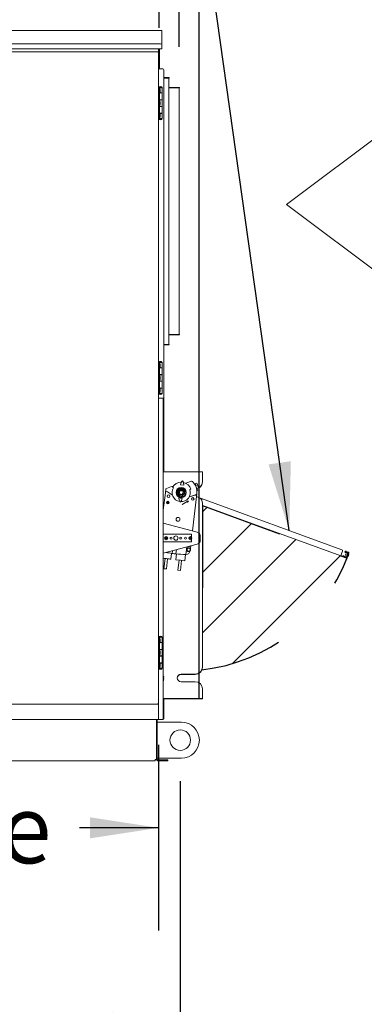
# Model space of a CAD drawing. Units: inches. Extents: x 0.3 to 10.6, y 0.4 to 8.2.
# Drawn here: x 5.9 to 6.3, y 1.7 to 2.9 of the extents above; entities that cross this region are included whole.
import ezdxf

# ---------------------------------------------------------------- set-up
doc = ezdxf.new("R2010")
doc.units = ezdxf.units.IN
doc.header["$MEASUREMENT"] = 0
doc.linetypes.add('SLD-Dashed', pattern=[0.075, 0.05, -0.025])
doc.linetypes.add('SLD-Solid', pattern=[0])
doc.layers.add('DRAWING_FORMAT_LINES', color=7, linetype='SLD-Solid', lineweight=15)
for name, color, linetype in [('FADED', 9, 'SLD-Solid'), ('SERVICE_AREA_LINE', 7, 'SLD-Dashed'), ('TEXT', 7, 'SLD-Solid')]:
    doc.layers.add(name, color=color, linetype=linetype)
doc.styles.add('SLDTEXTSTYLE0', font='GOTHIC.TTF', dxfattribs={"width": 0.913})
doc.styles.get("Standard").update_dxf_attribs({"font": 'GOTHIC.TTF'})
doc.dimstyles.new('SLDDIMSTYLE1', dxfattribs={"dimtxt": 0.083333, "dimasz": 0.083333, "dimexe": 0, "dimexo": 0.0625, "dimgap": 0.020833, "dimtad": 0, "dimdec": 6, "dimlfac": 80, "dimrnd": 1e-09, "dimzin": 12, "dimdsep": 46, "dimlunit": 5, "dimtxsty": 'SLDTEXTSTYLE0', "dimsah": 1, "dimcen": 0.09, "dimadec": 0, "dimazin": 3, "dimtfac": 1, "dimtdec": 3, "dimtofl": 0, "dimtmove": 0, "dimatfit": 3, "dimfxl": 1, "dimfrac": 2, "dimtolj": 1, "dimtzin": 12, "dimarcsym": 0})
doc.dimstyles.new('SLDDIMSTYLE2', dxfattribs={"dimtxt": 0.083333, "dimasz": 0.083333, "dimexe": 0, "dimexo": 0.0625, "dimgap": 0.020833, "dimtad": 0, "dimlfac": 80, "dimrnd": 1e-09, "dimzin": 12, "dimdsep": 46, "dimlunit": 5, "dimtxsty": 'SLDTEXTSTYLE0', "dimsah": 1, "dimcen": 0.09, "dimadec": 0, "dimazin": 3, "dimtfac": 1, "dimtdec": 3, "dimtmove": 0, "dimatfit": 0, "dimfxl": 1, "dimfrac": 2, "dimtolj": 1, "dimtzin": 12, "dimarcsym": 0})
doc.dimstyles.new('SLDDIMSTYLE4', dxfattribs={"dimtxt": 0.18, "dimasz": 0.083333, "dimexe": 0, "dimexo": 0.0625, "dimgap": 0, "dimtad": 0, "dimtih": 1, "dimtoh": 1, "dimdec": 0, "dimrnd": 1e-09, "dimzin": 0, "dimdsep": 46, "dimlunit": 5, "dimtxsty": 'Standard', "dimsah": 1, "dimcen": 0.09, "dimadec": 0, "dimazin": 0, "dimtfac": 0.083333, "dimtdec": 0, "dimtofl": 0, "dimtmove": 0, "dimatfit": 3, "dimfxl": 1, "dimfrac": 2, "dimtolj": 1, "dimtzin": 0, "dimarcsym": 0})

# ---------------------------------------------------------------- blocks, each defined once
blk = doc.blocks.new('_D_1')
at = {"layer": 'TEXT'}
for p, q in [((5.1806, 1.9845), (5.1806, 1.7585)), ((6.0446, 1.9845), (6.0446, 1.7585)), ((5.1806, 1.8835), (5.276, 1.8835)), ((6.0446, 1.8835), (5.9482, 1.8835))]:
    blk.add_line(p, q, dxfattribs=at)
for points in [[(5.1806, 1.8835), (5.2639, 1.8707), (5.2639, 1.8963)], [(6.0446, 1.8835), (5.9613, 1.8963), (5.9613, 1.8707)]]:
    blk.add_solid(points, dxfattribs=at)
at = {"layer": 'TEXT', "char_height": 0.08333, "attachment_point": 1, "style": 'SLDTEXTSTYLE0'}
for s, insert in [('69 1/8"', (5.276, 1.9237)), (' Case', (5.636, 1.9237))]:
    blk.add_mtext(s, dxfattribs=dict(at, insert=insert))
blk = doc.blocks.new('_D_2')
at = {"layer": 'TEXT'}
for p, q in [((5.1542, 1.9402), (5.1542, 1.522)), ((6.071, 1.9402), (6.071, 1.522)), ((5.1542, 1.647), (5.4053, 1.647)), ((6.071, 1.647), (5.8189, 1.647))]:
    blk.add_line(p, q, dxfattribs=at)
for points in [[(5.1542, 1.647), (5.2376, 1.6342), (5.2376, 1.6598)], [(6.071, 1.647), (5.9877, 1.6598), (5.9877, 1.6342)]]:
    blk.add_solid(points, dxfattribs=at)
at = {"layer": 'TEXT', "char_height": 0.08333, "attachment_point": 1, "rotation": 0, "style": 'SLDTEXTSTYLE0'}
for s, insert in [('73 3/8"', (5.4321, 1.7534)), ('Lift Lugs', (5.4053, 1.621))]:
    blk.add_mtext(s, dxfattribs=dict(at, insert=insert))
blk = doc.blocks.new('_D_3')
at = {"layer": 'TEXT'}
for p, q in [((6.0454, 2.8568), (6.0453, 3.0464)), ((6.0696, 2.8337), (6.0696, 3.0464)), ((6.0454, 2.9214), (5.8851, 2.9213)), ((6.0696, 2.9214), (6.2998, 2.9214))]:
    blk.add_line(p, q, dxfattribs=at)
for points in [[(6.0454, 2.9214), (5.962, 2.9342), (5.962, 2.9085)], [(6.0696, 2.9214), (6.153, 2.9086), (6.153, 2.9342)]]:
    blk.add_solid(points, dxfattribs=at)
at = {"layer": 'TEXT', "insert": (6.2998, 2.9617), "char_height": 0.08333, "attachment_point": 1, "rotation": 0.0101, "style": 'SLDTEXTSTYLE0'}
blk.add_mtext('2"', dxfattribs=at)
blk = doc.blocks.new('_D_4')
at = {"layer": 'TEXT'}
for p, q in [((5.0901, 2.5314), (5.0901, 3.4861)), ((6.0942, 2.0402), (6.0942, 3.4861)), ((5.0901, 3.3611), (5.4195, 3.3611)), ((6.0942, 3.3611), (5.8037, 3.3611))]:
    blk.add_line(p, q, dxfattribs=at)
for points in [[(5.0901, 3.3611), (5.1734, 3.3483), (5.1734, 3.3739)], [(6.0942, 3.3611), (6.0109, 3.3739), (6.0109, 3.3483)]]:
    blk.add_solid(points, dxfattribs=at)
at = {"layer": 'TEXT', "char_height": 0.08333, "attachment_point": 1, "style": 'SLDTEXTSTYLE0'}
for s, insert in [('80 3/8"', (5.4316, 3.4675)), ('Overall', (5.4195, 3.3351))]:
    blk.add_mtext(s, dxfattribs=dict(at, insert=insert))

msp = doc.modelspace()

# ---------------------------------------------------------------- hatches: boundary and pattern name
at = {"layer": 'FADED'}
h = msp.add_hatch(dxfattribs=at)
h.set_pattern_fill('LINE', color=256, scale=0.416667, angle=45, style=0)
edge = h.paths.add_edge_path(flags=0)
edge.add_arc((6.07215474, 2.29140434), 0.21719007, 276.84044032, 338.39808573)
edge.add_line((6.27409029, 2.2114446), (6.09802311, 2.27552781))
edge.add_line((6.09802311, 2.27552781), (6.09802311, 2.0757603))

# ---------------------------------------------------------------- linework, layer by layer
at = {"color": 7, "linetype": 'SLD-Solid', "lineweight": 15}
for p, q in [((6.04839743, 2.85367893), (5.1768474, 2.8536781)), ((6.04839743, 2.85367893), (6.04839743, 2.85292894)), ((6.04839801, 2.85367822), (6.04839743, 2.85367822)), ((6.04839743, 2.85292894), (6.04839743, 2.83599142)), ((6.04839801, 2.85367822), (6.04839801, 2.85292818)), ((6.04839801, 2.8369282), (6.04839801, 2.85292818)), ((5.1768474, 2.83099062), (6.04839743, 2.83099141)), ((6.04714743, 2.83724142), (5.17809746, 2.8372406)), ((5.6202372, 2.82767734), (6.04406037, 2.82767734)), ((6.04401308, 2.82717733), (6.04414878, 2.82717733)), ((6.04406037, 2.82717733), (6.04406037, 2.82767734)), ((6.04414878, 2.82717733), (6.04414878, 2.8270416)), ((6.04414878, 2.82708895), (6.04464879, 2.82708895)), ((6.04452242, 2.83099141), (6.04452242, 2.82708895)), ((6.04464879, 2.83099141), (6.04464879, 2.82708895)), ((6.04464879, 2.8309907), (6.04477246, 2.8309907)), ((6.04464879, 2.82708895), (6.04464879, 2.03451572)), ((6.04477246, 2.80805392), (6.04477246, 2.83099141)), ((6.04527247, 2.80805392), (6.04527241, 2.83099141)), ((6.04577242, 2.82902237), (6.04577242, 2.83099141)), ((6.04577242, 2.82823769), (6.04577242, 2.82902237)), ((6.04577248, 2.80805392), (6.04577242, 2.82823769)), ((6.04577394, 2.82902921), (6.04577359, 2.83099141)), ((6.04577359, 2.8309907), (6.04839801, 2.8309907)), ((6.04577787, 2.80681105), (6.04577406, 2.82824458)), ((6.04839743, 2.83688954), (6.04839801, 2.8369282)), ((6.04839743, 2.83174142), (6.04839743, 2.83599142)), ((6.04839743, 2.83174142), (6.04839743, 2.83099141)), ((6.04839801, 2.83174069), (6.04839801, 2.8369282)), ((6.04839801, 2.83174069), (6.04839801, 2.8309907)), ((6.04477246, 2.80680392), (6.04477246, 2.80805392)), ((6.04527247, 2.80680392), (6.04477246, 2.80680392)), ((6.04527247, 2.80805392), (6.04527247, 2.80680392)), ((6.04527247, 2.80680392), (6.04577248, 2.80680392)), ((6.04577248, 2.80680392), (6.04577248, 2.80805392)), ((6.04963962, 2.80681175), (6.04577248, 2.80681105)), ((6.05097627, 2.31639638), (6.05088985, 2.80556196)), ((6.0508915, 2.79615557), (6.05764149, 2.79615678)), ((6.05714159, 2.79565668), (6.05089155, 2.79565556)), ((6.05714159, 2.79565668), (6.0576416, 2.79565677)), ((6.05719879, 2.47165668), (6.05714159, 2.79565668)), ((6.05764149, 2.79615678), (6.0576416, 2.79565677)), ((6.04562376, 2.78385857), (6.04464879, 2.78385857)), ((6.04482379, 2.78398358), (6.04482379, 2.78385857)), ((6.04482379, 2.78398358), (6.04888629, 2.78398358)), ((6.04562376, 2.78385857), (6.04562376, 2.74635856)), ((6.04562376, 2.78385857), (6.04906129, 2.78385857)), ((6.04616126, 2.78307734), (6.04562376, 2.78307734)), ((6.04568313, 2.78502106), (6.04568313, 2.7849086)), ((6.04802689, 2.78502106), (6.04568313, 2.78502106)), ((6.04641358, 2.78090233), (6.04616126, 2.78307734)), ((6.04616126, 2.77682733), (6.04616126, 2.78307734)), ((6.04616126, 2.77682733), (6.04641358, 2.77900231)), ((6.04641358, 2.78090233), (6.04641358, 2.77900231)), ((6.04802689, 2.7849086), (6.04802689, 2.78502106)), ((6.04888629, 2.78385857), (6.04888629, 2.78398358)), ((6.04906129, 2.77760859), (6.04906129, 2.78385857)), ((6.07014362, 2.78415897), (6.05714359, 2.78415668)), ((6.05714371, 2.78365667), (6.06964373, 2.7836589)), ((6.07014368, 2.78365899), (6.06964373, 2.7836589)), ((6.06964373, 2.7836589), (6.0696967, 2.48365889)), ((6.07014368, 2.78365899), (6.07014362, 2.78415897)), ((6.04562376, 2.77682733), (6.04616126, 2.77682733)), ((6.04906129, 2.76913983), (6.04562376, 2.76913983)), ((6.04562376, 2.76901484), (6.04906129, 2.76901484)), ((6.04616126, 2.76823358), (6.04562376, 2.76823358)), ((6.04568313, 2.76913983), (6.04568313, 2.76901484)), ((6.04568313, 2.76913983), (6.04568313, 2.76901484)), ((6.04641358, 2.76605857), (6.04616126, 2.76823358)), ((6.04616126, 2.76198357), (6.04616126, 2.76823358)), ((6.04623741, 2.77748357), (6.04906129, 2.77748357)), ((6.04906129, 2.77760859), (6.0462519, 2.77760859)), ((6.04802689, 2.77748357), (6.04802689, 2.77760859)), ((6.04802689, 2.77748357), (6.04802689, 2.77760859)), ((6.04802689, 2.76901484), (6.04802689, 2.76913983)), ((6.04802689, 2.76901484), (6.04802689, 2.76913983)), ((6.04906129, 2.76913983), (6.04906129, 2.77748357)), ((6.04906129, 2.76120232), (6.04906129, 2.76901484)), ((6.04562376, 2.76198357), (6.04616126, 2.76198357)), ((6.04906129, 2.76120232), (6.04562376, 2.76120232)), ((6.04562376, 2.76107733), (6.04906129, 2.76107733)), ((6.04568313, 2.76120232), (6.04568313, 2.76107733)), ((6.04568313, 2.76120232), (6.04568313, 2.76107733)), ((6.04616126, 2.76198357), (6.04641358, 2.76415859)), ((6.04641358, 2.76605857), (6.04641358, 2.76415859)), ((6.04802689, 2.76107733), (6.04802689, 2.76120232)), ((6.04802689, 2.76107733), (6.04802689, 2.76120232)), ((6.04906129, 2.75273359), (6.04906129, 2.76107733)), ((6.04562376, 2.74635856), (6.04464879, 2.74635856)), ((6.04465031, 2.74635856), (6.0447027, 2.44954608)), ((6.04482379, 2.74635856), (6.04482379, 2.74623357)), ((6.04888629, 2.74623357), (6.04482379, 2.74623357)), ((6.04616126, 2.75338983), (6.04562376, 2.75338983)), ((6.04562376, 2.74713982), (6.04616126, 2.74713982)), ((6.04562376, 2.74635856), (6.04906129, 2.74635856)), ((6.04568313, 2.74530856), (6.04568313, 2.74519607)), ((6.04568313, 2.74519607), (6.04802689, 2.74519607)), ((6.04641358, 2.75121482), (6.04616126, 2.75338983)), ((6.04616126, 2.74713982), (6.04616126, 2.75338983)), ((6.04616126, 2.74713982), (6.04641358, 2.74931483)), ((6.04906129, 2.75273359), (6.04623741, 2.75273359)), ((6.0462519, 2.75260857), (6.04906129, 2.75260857)), ((6.04641358, 2.75121482), (6.04641358, 2.74931483)), ((6.04802689, 2.75260857), (6.04802689, 2.75273359)), ((6.04802689, 2.75260857), (6.04802689, 2.75273359)), ((6.04802689, 2.74519607), (6.04802689, 2.74530856)), ((6.04888629, 2.74623357), (6.04888629, 2.74635856)), ((6.04906129, 2.74635856), (6.04906129, 2.75260857)), ((6.0696967, 2.48365889), (6.05719668, 2.48365668)), ((6.0571968, 2.48315668), (6.07019677, 2.48315899)), ((6.0696967, 2.48365889), (6.07019671, 2.48365898)), ((6.07019671, 2.48365898), (6.07019677, 2.48315899)), ((6.05094881, 2.47165558), (6.05719879, 2.47165668)), ((6.05769892, 2.47115678), (6.05094893, 2.47115559)), ((6.0576988, 2.47165677), (6.05719879, 2.47165668)), ((6.05769892, 2.47115678), (6.0576988, 2.47165677)), ((6.04562376, 2.44954608), (6.04464879, 2.44954608)), ((6.04482379, 2.44967108), (6.04482379, 2.44954608)), ((6.04482379, 2.44967108), (6.04888629, 2.44967108)), ((6.04562376, 2.44954608), (6.04562376, 2.41204608)), ((6.04562376, 2.44954608), (6.04906129, 2.44954608)), ((6.04616126, 2.44876483), (6.04562376, 2.44876483)), ((6.04568313, 2.45070858), (6.04568313, 2.4505961)), ((6.04802689, 2.45070858), (6.04568313, 2.45070858)), ((6.04641358, 2.44658983), (6.04616126, 2.44876483)), ((6.04616126, 2.44251483), (6.04616126, 2.44876483)), ((6.04616126, 2.44251483), (6.04641358, 2.44468983)), ((6.04641358, 2.44658983), (6.04641358, 2.44468983)), ((6.04802689, 2.4505961), (6.04802689, 2.45070858)), ((6.04888629, 2.44954608), (6.04888629, 2.44967108)), ((6.04906129, 2.44329608), (6.04906129, 2.44954608)), ((6.04562376, 2.44251483), (6.04616126, 2.44251483)), ((6.04906129, 2.43482733), (6.04562376, 2.43482733)), ((6.04562376, 2.43470232), (6.04906129, 2.43470232)), ((6.04616126, 2.43392108), (6.04562376, 2.43392108)), ((6.04568313, 2.43482733), (6.04568313, 2.43470232)), ((6.04568313, 2.43482733), (6.04568313, 2.43470232)), ((6.04641358, 2.43174608), (6.04616126, 2.43392108)), ((6.04616126, 2.42767108), (6.04616126, 2.43392108)), ((6.04623741, 2.44317107), (6.04906129, 2.44317107)), ((6.04906129, 2.44329608), (6.0462519, 2.44329608)), ((6.04641358, 2.43174608), (6.04641358, 2.42984608)), ((6.04802689, 2.44317107), (6.04802689, 2.44329608)), ((6.04802689, 2.44317107), (6.04802689, 2.44329608)), ((6.04802689, 2.43470232), (6.04802689, 2.43482733)), ((6.04802689, 2.43470232), (6.04802689, 2.43482733)), ((6.04906129, 2.43482733), (6.04906129, 2.44317107)), ((6.04906129, 2.42688983), (6.04906129, 2.43470232)), ((6.04562376, 2.42767108), (6.04616126, 2.42767108)), ((6.04906129, 2.42688983), (6.04562376, 2.42688983)), ((6.04562376, 2.42676483), (6.04906129, 2.42676483)), ((6.04568313, 2.42688983), (6.04568313, 2.42676483)), ((6.04568313, 2.42688983), (6.04568313, 2.42676483)), ((6.04616126, 2.42767108), (6.04641358, 2.42984608)), ((6.04802689, 2.42676483), (6.04802689, 2.42688983)), ((6.04802689, 2.42676483), (6.04802689, 2.42688983)), ((6.04906129, 2.41842107), (6.04906129, 2.42676483)), ((6.04562376, 2.41204608), (6.04464879, 2.41204608)), ((6.04470933, 2.41204608), (6.04471039, 2.4060531)), ((6.04482379, 2.41204608), (6.04482379, 2.41192107)), ((6.04888629, 2.41192107), (6.04482379, 2.41192107)), ((6.04616126, 2.41907733), (6.04562376, 2.41907733)), ((6.04562376, 2.41282732), (6.04616126, 2.41282732)), ((6.04562376, 2.41204608), (6.04906129, 2.41204608)), ((6.04568313, 2.41099606), (6.04568313, 2.41088358)), ((6.04568313, 2.41088358), (6.04802689, 2.41088358)), ((6.04641358, 2.41690233), (6.04616126, 2.41907733)), ((6.04616126, 2.41282732), (6.04616126, 2.41907733)), ((6.04616126, 2.41282732), (6.04641358, 2.41500233)), ((6.04906129, 2.41842107), (6.04623741, 2.41842107)), ((6.0462519, 2.41829608), (6.04906129, 2.41829608)), ((6.04641358, 2.41690233), (6.04641358, 2.41500233)), ((6.04802689, 2.41829608), (6.04802689, 2.41842107)), ((6.04802689, 2.41829608), (6.04802689, 2.41842107)), ((6.04802689, 2.41088358), (6.04802689, 2.41099606)), ((6.04888629, 2.41192107), (6.04888629, 2.41204608)), ((6.04906129, 2.41204608), (6.04906129, 2.41829608)), ((6.05039811, 2.4060531), (6.04464879, 2.4060531)), ((6.05039811, 2.4060531), (6.05039811, 2.01542809)), ((6.05039811, 2.31639638), (6.09802311, 2.31639638)), ((6.09802311, 2.31639638), (6.09802311, 2.31564638)), ((6.09802311, 2.30484482), (6.09802311, 2.31564638)), ((6.07208183, 2.30357033), (6.07124584, 2.30095058)), ((6.07124584, 2.30095058), (6.0752512, 2.30048006)), ((6.07383189, 2.30568117), (6.07208183, 2.30357033)), ((6.0750451, 2.30322222), (6.07383189, 2.30568117)), ((6.0752512, 2.30048006), (6.0750451, 2.30322222)), ((6.08459464, 2.30511999), (6.07771804, 2.30259807)), ((6.08900767, 2.30224492), (6.08823486, 2.3019615)), ((6.09116904, 2.30270472), (6.08911526, 2.30195153)), ((6.0918684, 2.30079767), (6.08981468, 2.30004449)), ((6.09116904, 2.30270472), (6.0918684, 2.30079767)), ((6.0918684, 2.30079767), (6.09326717, 2.29698358)), ((6.05286379, 2.29111124), (6.05039811, 2.2701219)), ((6.05286379, 2.29111124), (6.05336755, 2.29539956)), ((6.06164468, 2.28801149), (6.05527895, 2.29223128)), ((6.0615328, 2.29799404), (6.06276995, 2.29722654)), ((6.06724036, 2.29459514), (6.06775374, 2.28979072)), ((6.06775374, 2.28979072), (6.07046757, 2.28579312)), ((6.06923084, 2.2900409), (6.07083406, 2.29444571)), ((6.06923084, 2.2900409), (6.06971149, 2.29026503)), ((6.07363565, 2.28843768), (6.06923084, 2.2900409)), ((6.06964801, 2.28910296), (6.06968104, 2.28987703)), ((6.07209491, 2.28899845), (6.06964801, 2.28910296)), ((6.06965869, 2.28935309), (6.07043871, 2.28906919)), ((6.07105816, 2.29396507), (6.06971149, 2.29026503)), ((6.06971149, 2.29026503), (6.07341149, 2.28891833)), ((6.06974886, 2.29146415), (6.06985334, 2.29391108)), ((6.0697532, 2.29156657), (6.06987041, 2.29179811)), ((6.06979368, 2.29251387), (6.07029533, 2.2938922)), ((6.06985334, 2.29391108), (6.07062744, 2.29387802)), ((6.07055786, 2.29368693), (6.0706028, 2.29387907)), ((6.07083406, 2.29444571), (6.07105816, 2.29396507)), ((6.07083406, 2.29444571), (6.07523888, 2.29284249)), ((6.07475823, 2.29261837), (6.07105816, 2.29396507)), ((6.07446695, 2.29609482), (6.07199224, 2.29609482)), ((6.07262859, 2.29379255), (6.07466149, 2.29370573)), ((6.07341149, 2.28891833), (6.07475823, 2.29261837)), ((6.07341149, 2.28891833), (6.07363565, 2.28843768)), ((6.07346065, 2.29349389), (6.07453336, 2.29324314)), ((6.07523888, 2.29284249), (6.07363565, 2.28843768)), ((6.0744561, 2.28889761), (6.07381306, 2.28892508)), ((6.07655575, 2.29301796), (6.07384187, 2.29701557)), ((6.07390452, 2.29373806), (6.07465122, 2.29346627)), ((6.07433701, 2.2889027), (6.07447223, 2.28927423)), ((6.07454292, 2.29093048), (6.0744561, 2.28889761)), ((6.07453336, 2.29324314), (6.07461884, 2.29347806)), ((6.07466149, 2.29370573), (6.07463403, 2.29306264)), ((6.07475823, 2.29261837), (6.07523888, 2.29284249)), ((6.07706914, 2.28821355), (6.07655575, 2.29301796)), ((6.08876274, 2.28829784), (6.08159235, 2.28566817)), ((6.08162637, 2.28572454), (6.09051251, 2.28898343)), ((6.08263332, 2.29489312), (6.08401466, 2.29535303)), ((6.09114915, 2.28917301), (6.0908526, 2.28664858)), ((6.09114915, 2.28917301), (6.09119081, 2.28957965)), ((6.09326717, 2.29698358), (6.09121345, 2.29623039)), ((6.09124759, 2.29374652), (6.09202046, 2.29402995)), ((6.09396659, 2.29507653), (6.09191281, 2.29432334)), ((6.09326717, 2.29698358), (6.09396659, 2.29507653)), ((6.05463057, 2.27950042), (6.05458505, 2.27911246)), ((6.05470637, 2.27920831), (6.05458505, 2.27911246)), ((6.05458505, 2.27911246), (6.05555491, 2.27899852)), ((6.0556005, 2.27938648), (6.05463057, 2.27950042)), ((6.05472643, 2.27937904), (6.05463057, 2.27950042)), ((6.05472643, 2.27937904), (6.05470637, 2.27920831)), ((6.05470637, 2.27920831), (6.05567629, 2.27909437)), ((6.05569636, 2.27926511), (6.05472643, 2.27937904)), ((6.05555491, 2.27899852), (6.05544098, 2.27802863)), ((6.05556236, 2.27812449), (6.05544098, 2.27802863)), ((6.05544098, 2.27802863), (6.05582894, 2.27798306)), ((6.05567629, 2.27909437), (6.05555491, 2.27899852)), ((6.05567629, 2.27909437), (6.05556236, 2.27812449)), ((6.05556236, 2.27812449), (6.05573308, 2.27810443)), ((6.05571443, 2.28035637), (6.0556005, 2.27938648)), ((6.05569636, 2.27926511), (6.0556005, 2.27938648)), ((6.05581029, 2.280235), (6.05569636, 2.27926511)), ((6.05610238, 2.2803108), (6.05571443, 2.28035637)), ((6.05581029, 2.280235), (6.05571443, 2.28035637)), ((6.05573308, 2.27810443), (6.05584701, 2.27907432)), ((6.05573308, 2.27810443), (6.05582894, 2.27798306)), ((6.055981, 2.28021495), (6.05581029, 2.280235)), ((6.05582894, 2.27798306), (6.05594287, 2.27895294)), ((6.05584701, 2.27907432), (6.05594287, 2.27895294)), ((6.05584701, 2.27907432), (6.05681694, 2.27896038)), ((6.05586708, 2.27924505), (6.055981, 2.28021495)), ((6.05586708, 2.27924505), (6.05598846, 2.2793409)), ((6.05683694, 2.27913111), (6.05586708, 2.27924505)), ((6.05594287, 2.27895294), (6.05691274, 2.27883901)), ((6.055981, 2.28021495), (6.05610238, 2.2803108)), ((6.05598846, 2.2793409), (6.05610238, 2.2803108)), ((6.05695832, 2.27922697), (6.05598846, 2.2793409)), ((6.05681694, 2.27896038), (6.05683694, 2.27913111)), ((6.05681694, 2.27896038), (6.05691274, 2.27883901)), ((6.05683694, 2.27913111), (6.05695832, 2.27922697)), ((6.05691274, 2.27883901), (6.05695832, 2.27922697)), ((6.07335529, 2.28434103), (6.06934999, 2.28481155)), ((6.06934999, 2.28481155), (6.06955602, 2.28206939)), ((6.06955602, 2.28206939), (6.07076929, 2.27961044)), ((6.07076929, 2.27961044), (6.0725193, 2.28172128)), ((6.07199224, 2.28671982), (6.07567952, 2.28671982)), ((6.0725193, 2.28172128), (6.07335529, 2.28434103)), ((6.07950677, 2.28029378), (6.07333716, 2.27699612)), ((6.07333716, 2.27699612), (6.07345502, 2.27677564)), ((6.07345502, 2.27677564), (6.07962463, 2.2800733)), ((6.08101132, 2.28095622), (6.07913917, 2.28077342)), ((6.07913917, 2.28077342), (6.07950677, 2.28029378)), ((6.07962463, 2.2800733), (6.0800228, 2.27949184)), ((6.0800228, 2.27949184), (6.08101132, 2.28095622)), ((6.08592577, 2.24470859), (6.0908526, 2.28664858)), ((6.09682485, 2.28420604), (6.09431976, 2.28511782)), ((6.09680326, 2.28341576), (6.09656837, 2.28350127)), ((6.26774686, 2.22173475), (6.09674108, 2.28397577)), ((6.09680326, 2.28341576), (6.09727312, 2.28324475)), ((6.09802311, 2.07933387), (6.09802311, 2.27796982)), ((6.2663563, 2.21425954), (6.09802311, 2.27552781)), ((6.09164218, 2.24317687), (6.05039811, 2.25422819)), ((6.0847731, 2.24062138), (6.05039811, 2.24062138)), ((6.0847731, 2.24062138), (6.0847731, 2.2372047)), ((6.05039811, 2.23124638), (6.0847731, 2.23124638)), ((6.05039811, 2.21763957), (6.09164218, 2.22869088)), ((6.0847731, 2.23466305), (6.0847731, 2.23124638)), ((6.09534811, 2.23834724), (6.09534811, 2.23352051)), ((6.05948952, 2.2103755), (6.06031589, 2.21741009)), ((6.06147824, 2.22060847), (6.06108982, 2.21730197)), ((6.06652322, 2.2166809), (6.06569686, 2.20964631)), ((6.06635139, 2.22191423), (6.06574531, 2.21675507)), ((6.07655968, 2.20837022), (6.07747311, 2.21614624)), ((6.07894029, 2.22528741), (6.07786723, 2.2161531)), ((6.0833694, 2.22294722), (6.08379719, 2.22658881)), ((6.26661285, 2.21496431), (6.26849392, 2.22013261)), ((6.27128624, 2.21885026), (6.27145725, 2.2193201)), ((6.27162826, 2.21978995), (6.27179927, 2.22025979)), ((6.27467614, 2.2159204), (6.27267926, 2.2166472)), ((6.27423456, 2.21777717), (6.27275453, 2.21831585)), ((6.27280287, 2.21936242), (6.27579812, 2.21827223)), ((6.27440557, 2.21824701), (6.27292554, 2.21878569)), ((6.27297388, 2.21983227), (6.27596914, 2.21874208)), ((6.27594755, 2.2179518), (6.27389547, 2.21231365)), ((6.27486211, 2.21643137), (6.27395572, 2.21394119)), ((6.2764174, 2.21778079), (6.27436532, 2.21214264)), ((6.27586717, 2.21515434), (6.27611791, 2.21622702)), ((6.27611791, 2.21622702), (6.27588301, 2.21631253)), ((6.05250634, 2.21119584), (6.05104796, 2.19878121)), ((6.05415156, 2.19841661), (6.05561, 2.21083125)), ((6.06569686, 2.20964631), (6.07112827, 2.20900827)), ((6.06957644, 2.20919056), (6.06811806, 2.19677593)), ((6.07112827, 2.20900827), (6.07655968, 2.20837022)), ((6.07122172, 2.19641134), (6.0726801, 2.20882597)), ((6.2663563, 2.21425954), (6.26659126, 2.21417403)), ((6.26676227, 2.21464387), (6.26652731, 2.21472938)), ((6.26676227, 2.21464387), (6.26659126, 2.21417403)), ((6.27340402, 2.21169438), (6.26659126, 2.21417403)), ((6.27357504, 2.21216422), (6.26676227, 2.21464387)), ((6.26949065, 2.21391687), (6.26966166, 2.21438671)), ((6.27095888, 2.21338245), (6.27243891, 2.21284378)), ((6.2711299, 2.21385231), (6.27260992, 2.21331362)), ((6.27214488, 2.21517894), (6.27414169, 2.21445214)), ((6.27481418, 2.21337599), (6.27504914, 2.21329048)), ((6.27504914, 2.21329048), (6.27554656, 2.21427338)), ((6.05415156, 2.19841661), (6.05104796, 2.19878121)), ((6.07122172, 2.19641134), (6.06811806, 2.19677593)), ((6.04562376, 2.11524607), (6.04464879, 2.11524607)), ((6.04482379, 2.11537108), (6.04482379, 2.11524607)), ((6.04482379, 2.11537108), (6.04888629, 2.11537108)), ((6.04562376, 2.11524607), (6.04562376, 2.07774607)), ((6.04562376, 2.11524607), (6.04906129, 2.11524607)), ((6.04616126, 2.11446482), (6.04562376, 2.11446482)), ((6.04562376, 2.10821482), (6.04616126, 2.10821482)), ((6.04568313, 2.11640857), (6.04568313, 2.11629609)), ((6.04802689, 2.11640857), (6.04568313, 2.11640857)), ((6.04641358, 2.11228982), (6.04616126, 2.11446482)), ((6.04616126, 2.10821482), (6.04616126, 2.11446482)), ((6.04616126, 2.10821482), (6.04641358, 2.11038982)), ((6.04623741, 2.10887108), (6.04906129, 2.10887108)), ((6.04906129, 2.10899608), (6.0462519, 2.10899608)), ((6.04641358, 2.11038982), (6.04641358, 2.11228982)), ((6.04802689, 2.11629609), (6.04802689, 2.11640857)), ((6.04802689, 2.10887108), (6.04802689, 2.10899608)), ((6.04802689, 2.10887108), (6.04802689, 2.10899608)), ((6.04888629, 2.11524607), (6.04888629, 2.11537108)), ((6.04906129, 2.10899608), (6.04906129, 2.11524607)), ((6.04906129, 2.10052732), (6.04906129, 2.10887108)), ((6.04906129, 2.10052732), (6.04562376, 2.10052732)), ((6.04562376, 2.10040233), (6.04906129, 2.10040233)), ((6.04616126, 2.09962108), (6.04562376, 2.09962108)), ((6.04568313, 2.10052732), (6.04568313, 2.10040233)), ((6.04568313, 2.10052732), (6.04568313, 2.10040233)), ((6.04641358, 2.09744608), (6.04616126, 2.09962108)), ((6.04616126, 2.09337108), (6.04616126, 2.09962108)), ((6.04641358, 2.09744608), (6.04641358, 2.09554606)), ((6.04802689, 2.10040233), (6.04802689, 2.10052732)), ((6.04802689, 2.10040233), (6.04802689, 2.10052732)), ((6.04906129, 2.09258983), (6.04906129, 2.10040233)), ((6.04562376, 2.09337108), (6.04616126, 2.09337108)), ((6.04906129, 2.09258983), (6.04562376, 2.09258983)), ((6.04562376, 2.09246484), (6.04906129, 2.09246484)), ((6.04616126, 2.08477734), (6.04562376, 2.08477734)), ((6.04568313, 2.09258983), (6.04568313, 2.09246484)), ((6.04568313, 2.09258983), (6.04568313, 2.09246484)), ((6.04616126, 2.09337108), (6.04641358, 2.09554606)), ((6.04641358, 2.08260232), (6.04616126, 2.08477734)), ((6.04616126, 2.07852733), (6.04616126, 2.08477734)), ((6.04802689, 2.09246484), (6.04802689, 2.09258983)), ((6.04802689, 2.09246484), (6.04802689, 2.09258983)), ((6.04906129, 2.08412107), (6.04906129, 2.09246484)), ((6.04562376, 2.07774607), (6.04464879, 2.07774607)), ((6.04482379, 2.07774607), (6.04482379, 2.07762108)), ((6.04888629, 2.07762108), (6.04482379, 2.07762108)), ((6.04562376, 2.07852733), (6.04616126, 2.07852733)), ((6.04562376, 2.07774607), (6.04906129, 2.07774607)), ((6.04568313, 2.07669607), (6.04568313, 2.07658357)), ((6.04568313, 2.07658357), (6.04802689, 2.07658357)), ((6.04616126, 2.07852733), (6.04641358, 2.08070234)), ((6.04906129, 2.08412107), (6.04623741, 2.08412107)), ((6.0462519, 2.08399608), (6.04906129, 2.08399608)), ((6.04641358, 2.08260232), (6.04641358, 2.08070234)), ((6.04802689, 2.08399608), (6.04802689, 2.08412107)), ((6.04802689, 2.08399608), (6.04802689, 2.08412107)), ((6.04802689, 2.07658357), (6.04802689, 2.07669607)), ((6.04888629, 2.07762108), (6.04888629, 2.07774607)), ((6.04906129, 2.07774607), (6.04906129, 2.08399608)), ((6.05039811, 2.06752027), (6.05089455, 2.06746195)), ((6.05086938, 2.06510505), (6.05039811, 2.06109349)), ((6.05062105, 2.06513423), (6.05089455, 2.06746195)), ((6.08927313, 2.07058386), (6.07199224, 2.07058386)), ((6.07199224, 2.07007294), (6.08927313, 2.07007294)), ((6.07199224, 2.06120889), (6.08927313, 2.06120889)), ((6.09802311, 2.04089638), (6.09802311, 2.05245889)), ((6.05039811, 2.04089638), (6.09802311, 2.04089638)), ((6.09802311, 2.04039637), (6.05039811, 2.04039637)), ((6.05102913, 2.01693701), (6.05102502, 2.04039637)), ((6.09802311, 2.04039637), (6.09802311, 2.04089638)), ((6.04406037, 2.03392733), (5.6202372, 2.03392733)), ((6.04414878, 2.03442734), (6.04401308, 2.03442734)), ((6.04406037, 2.03442734), (6.04406037, 2.03392733)), ((6.04414878, 2.03456306), (6.04414878, 2.03442734)), ((6.04414878, 2.03451572), (6.04464879, 2.03451572)), ((6.04464814, 2.0151785), (6.04464814, 2.03451572)), ((5.18134814, 2.0151785), (6.0438981, 2.0151785)), ((6.04192311, 2.0151785), (6.04192311, 1.96664099)), ((6.04289814, 2.0151785), (6.04289814, 1.96664099)), ((6.04363504, 2.0151785), (6.04363504, 2.01517674)), ((6.04413505, 2.01517668), (6.04363504, 2.01517674)), ((6.04364812, 2.01517762), (6.04364812, 2.0151785)), ((6.04414813, 2.01517762), (6.04364812, 2.01517762)), ((6.04464814, 2.0151785), (6.0438981, 2.0151785)), ((6.04413505, 2.01517762), (6.04413505, 2.01517668)), ((6.04414813, 2.01517762), (6.04414813, 2.0151785)), ((6.05039811, 2.01542809), (6.04464814, 2.01542809)), ((6.0446482, 2.01517885), (6.04464814, 2.01517885)), ((6.0446482, 2.01542809), (6.0446482, 2.01517885)), ((6.05102913, 2.01693701), (6.05102913, 2.01693687)), ((6.04289814, 2.01205351), (6.04492311, 2.01205351)), ((6.0723731, 2.01205351), (6.04492311, 2.01205351)), ((5.18478561, 1.9651785), (6.04046062, 1.9651785)), ((6.04192311, 1.96664099), (6.04046062, 1.96664099)), ((6.04046062, 1.96664099), (6.04046062, 1.9651785)), ((6.04492311, 1.96830349), (6.04289814, 1.96830349)), ((6.04963563, 1.9661535), (6.04338559, 1.9661535)), ((6.04963563, 1.9651785), (6.04338559, 1.9651785)), ((6.04492311, 1.96830349), (6.0723731, 1.96830349)), ((6.04963563, 1.9661535), (6.05588561, 1.9661535)), ((6.05588561, 1.9651785), (6.04963563, 1.9651785)), ((6.05588561, 1.9661535), (6.05588561, 1.9651785))]:
    msp.add_line(p, q, dxfattribs=at)
at = {"color": 7, "linetype": 'SLD-Solid', "lineweight": 15, "flags": 128}
for points in [[(6.0438988, 2.82692732), (6.04393031, 2.82707364), (6.04396064, 2.82721435), (6.04398856, 2.827344), (6.04401308, 2.82745766), (6.04403315, 2.82755094), (6.04404811, 2.82762023), (6.04405726, 2.82766291), (6.04406037, 2.82767734)], [(6.0438988, 2.82692732), (6.04392685, 2.82697074), (6.04395407, 2.82701283), (6.04397959, 2.82705234), (6.04400264, 2.82708804), (6.04402259, 2.82711884), (6.04403872, 2.82714383), (6.04405063, 2.82716225), (6.04405796, 2.82717351), (6.04406037, 2.82717733)], [(6.04464879, 2.82708895), (6.04463436, 2.82708584), (6.04459171, 2.82707663), (6.04452236, 2.8270617), (6.04442908, 2.8270416), (6.04431545, 2.82701711), (6.0441858, 2.82698919), (6.04404512, 2.82695886), (6.0438988, 2.82692732)], [(6.04414878, 2.82708895), (6.04414497, 2.82708648), (6.0441337, 2.82707918), (6.04411528, 2.8270673), (6.04409029, 2.82705114), (6.04405949, 2.82703122), (6.04402376, 2.82700813), (6.04398428, 2.82698262), (6.04394222, 2.82695539), (6.0438988, 2.82692732)], [(6.04577406, 2.82824458), (6.04577406, 2.8283505), (6.04577406, 2.82845566), (6.045774, 2.82855926), (6.045774, 2.82866064), (6.045774, 2.82875899), (6.04577394, 2.82885368), (6.04577394, 2.82894394), (6.04577394, 2.82902921)], [(6.08900767, 2.30224492), (6.08901541, 2.30222385), (6.08907678, 2.30205655), (6.08919698, 2.30172881), (6.0893711, 2.30125402), (6.08959198, 2.30065165), (6.08985064, 2.29994635), (6.09013646, 2.29916699), (6.09043777, 2.29834548), (6.09074219, 2.29751545), (6.09103722, 2.29671089), (6.0913109, 2.29596472), (6.0915519, 2.29530752), (6.09175042, 2.29476616), (6.09189838, 2.29436283), (6.0919896, 2.29411403), (6.09202046, 2.29402995), (6.09202046, 2.29402995)], [(6.0697583, 2.29168575), (6.06980776, 2.29182162), (6.0699685, 2.29226322), (6.07015125, 2.2927654), (6.07033405, 2.29326758), (6.07049479, 2.29370919), (6.07055733, 2.29388101)], [(6.07264162, 2.29379199), (6.07270873, 2.29376757), (6.07285164, 2.29371556), (6.07302019, 2.29365421), (6.07318874, 2.29359286), (6.07333165, 2.29354084), (6.07342716, 2.29350609), (6.07346065, 2.29349389)], [(6.07307639, 2.29377343), (6.07356725, 2.29359477), (6.07400883, 2.29343404), (6.07433665, 2.29331473), (6.07451101, 2.29325126), (6.07453336, 2.29324314)], [(6.09682485, 2.28420604), (6.09681992, 2.2841925), (6.09680532, 2.28415239), (6.09678162, 2.28408726), (6.0967497, 2.28399961), (6.09671086, 2.28389282), (6.09666651, 2.28377097), (6.09661841, 2.28363876), (6.09656837, 2.28350127)], [(6.09657558, 2.28279023), (6.09664674, 2.28298571), (6.09671321, 2.28316831), (6.09676261, 2.283304), (6.096793, 2.28338755), (6.09680326, 2.28341576)], [(6.09727312, 2.28324475), (6.09726285, 2.28321654), (6.09723246, 2.28313299), (6.09718307, 2.2829973), (6.0971166, 2.28281471), (6.09703558, 2.28259221), (6.09694324, 2.28233836), (6.09690857, 2.28224323)], [(6.27275453, 2.21831585), (6.27246807, 2.2184201), (6.27219263, 2.21852036), (6.27193878, 2.21861275), (6.27171632, 2.21869373), (6.27153369, 2.21876019), (6.271398, 2.21880957), (6.27131446, 2.21883999), (6.27128624, 2.21885026)], [(6.27145725, 2.2193201), (6.27148547, 2.21930983), (6.27156901, 2.21927943), (6.2717047, 2.21923003), (6.27188727, 2.21916358), (6.27210979, 2.21908259), (6.27236364, 2.2189902), (6.27263908, 2.21888994), (6.27292554, 2.21878569)], [(6.27280287, 2.21936242), (6.27257372, 2.21944583), (6.27235337, 2.21952603), (6.27215027, 2.21959993), (6.27197228, 2.21966473), (6.2718262, 2.2197179), (6.27171767, 2.21975741), (6.27165085, 2.21978172), (6.27162826, 2.21978995)], [(6.27179927, 2.22025979), (6.27182186, 2.22025158), (6.27188868, 2.22022725), (6.27199721, 2.22018774), (6.27214329, 2.22013457), (6.27232128, 2.22006979), (6.27252439, 2.21999587), (6.27274474, 2.21991567), (6.27297388, 2.21983227)], [(6.27214488, 2.21517894), (6.2721552, 2.21520726), (6.27220284, 2.21533827), (6.27228239, 2.21555681), (6.27238165, 2.21582956), (6.27248555, 2.21611504)], [(6.27248555, 2.21611504), (6.2725783, 2.21636977), (6.27264571, 2.21655496), (6.27267756, 2.21664243), (6.27267926, 2.2166472)], [(6.27573054, 2.21516269), (6.27589739, 2.21562113), (6.27602639, 2.21597555), (6.27610201, 2.21618321), (6.27611791, 2.21622702)], [(6.05039811, 2.2114435), (6.05048459, 2.21143333), (6.05127236, 2.2113408), (6.0521497, 2.21123774), (6.0530883, 2.21112746), (6.05405817, 2.21101355)], [(6.05405817, 2.21101355), (6.05502798, 2.21089962), (6.05596663, 2.21078936), (6.05684392, 2.2106863), (6.05763169, 2.21059375), (6.05830459, 2.2105147), (6.05884103, 2.21045169), (6.05922371, 2.21040672), (6.05944036, 2.21038128), (6.05948952, 2.2103755)], [(6.26661285, 2.21496431), (6.26656281, 2.21482681), (6.26651464, 2.21469461), (6.26647029, 2.21457276), (6.26643145, 2.21446596), (6.26639954, 2.21437831), (6.26637584, 2.21431317), (6.26636123, 2.21427308), (6.2663563, 2.21425954)], [(6.27095888, 2.21338245), (6.27067248, 2.21348672), (6.27039704, 2.21358696), (6.27014319, 2.21367936), (6.26992067, 2.21376034), (6.2697381, 2.2138268), (6.26960241, 2.21387619), (6.26951887, 2.2139066), (6.26949065, 2.21391687)], [(6.26966166, 2.21438671), (6.26968988, 2.21437645), (6.26977342, 2.21434603), (6.26990911, 2.21429665), (6.27009168, 2.21423019), (6.2703142, 2.2141492), (6.27056805, 2.21405682), (6.27084349, 2.21395656), (6.2711299, 2.21385231)], [(6.27504914, 2.21329048), (6.27505201, 2.21329844), (6.27510305, 2.21343873), (6.27521211, 2.21373823), (6.27536587, 2.21416082), (6.27554598, 2.21465553), (6.27573054, 2.21516269)], [(6.27554656, 2.21427338), (6.27555272, 2.21429037), (6.27558135, 2.21436898), (6.27562905, 2.2145001), (6.27568865, 2.21466376), (6.27575096, 2.21483504)], [(6.27575096, 2.21483504), (6.27580657, 2.21498788), (6.27584705, 2.21509899), (6.27586612, 2.21515148), (6.27586717, 2.21515434)], [(6.05039811, 2.0651604), (6.05050577, 2.06514775), (6.05066012, 2.06512963), (6.05077487, 2.06511616), (6.0508455, 2.06510786), (6.05086938, 2.06510505)], [(6.04406037, 2.03392733), (6.04405796, 2.03393871), (6.04405063, 2.03397256), (6.04403872, 2.03402779), (6.04402259, 2.0341028), (6.04400264, 2.03419523), (6.04397959, 2.03430232), (6.04395407, 2.0344208), (6.04392685, 2.03454708), (6.0438988, 2.03467731)], [(6.0438988, 2.03467731), (6.04402904, 2.03464927), (6.04415529, 2.03462205), (6.0442738, 2.03459653), (6.04438086, 2.03457345), (6.04447332, 2.03455353), (6.04454829, 2.03453737), (6.04460356, 2.03452546), (6.04463741, 2.03451818), (6.04464879, 2.03451572)], [(6.0438988, 2.03467731), (6.04394222, 2.03464927), (6.04398428, 2.03462205), (6.04402376, 2.03459653), (6.04405949, 2.03457345), (6.04409029, 2.03455353), (6.04411528, 2.03453737), (6.0441337, 2.03452546), (6.04414497, 2.03451818), (6.04414878, 2.03451572)], [(6.04406037, 2.03442734), (6.04405796, 2.03443112), (6.04405063, 2.03444242), (6.04403872, 2.03446081), (6.04402259, 2.03448583), (6.04400264, 2.03451663), (6.04397959, 2.03455233), (6.04395407, 2.03459181), (6.04392685, 2.0346339), (6.0438988, 2.03467731)]]:
    msp.add_lwpolyline(points, dxfattribs=at)
at = {"color": 7, "linetype": 'SLD-Solid', "lineweight": 15}
for centre, radius in [((6.05669974, 2.28706994), 0.0015625), ((6.07215474, 2.29140434), 0.00625), ((6.07215474, 2.29140434), 0.0058625), ((6.07215474, 2.29140434), 0.0038375), ((6.07215474, 2.29140434), 0.003825), ((6.05577168, 2.27916971), 0.0015625), ((6.08618449, 2.28360627), 0.0015625), ((6.06832648, 2.25881593), 0.00234375), ((6.05387311, 2.23593388), 0.0019375), ((6.05387311, 2.23593388), 0.00059375), ((6.05976061, 2.23593388), 0.001225), ((6.06564811, 2.23593388), 0.00259375), ((6.07153561, 2.23593388), 0.001225), ((6.07742311, 2.23593388), 0.001225), ((6.08331061, 2.23593388), 0.0019375), ((6.08331061, 2.23593388), 0.00059375), ((6.08129125, 2.22186346), 0.00234375), ((6.08129125, 2.22186346), 0.00195312), ((6.07102311, 1.9901785), 0.0125)]:
    msp.add_circle(centre, radius, dxfattribs=at)
for centre, radius, start, end in [((6.04714743, 2.83599141), 0.00125, 0.00005279, 90.00005279), ((6.04475393, 2.7611627), 0.04564809, 89.97674857, 90.13197204), ((6.04963978, 2.80556168), 0.00125008, 0.01305248, 90.00711522), ((6.04685503, 2.78295819), 0.00227539, 120.99888936, 153.21500449), ((6.04685503, 2.78295819), 0.00227539, 65.04092774, 114.95907226), ((6.04685503, 2.78295819), 0.00227539, 26.78499551, 59.00111064), ((6.04685503, 2.74725897), 0.00227539, 206.78499551, 239.00111064), ((6.04685503, 2.74725897), 0.00227539, 245.04092774, 294.95907226), ((6.04685503, 2.74725897), 0.00227539, 300.99888936, 333.21500449), ((6.04685503, 2.44864569), 0.00227539, 120.99888936, 153.21500449), ((6.04685503, 2.44864569), 0.00227539, 65.04092774, 114.95907226), ((6.04685503, 2.44864569), 0.00227539, 26.78499551, 59.00111064), ((6.04685503, 2.41294647), 0.00227539, 206.78499551, 239.00111064), ((6.04685503, 2.41294647), 0.00227539, 245.04092774, 294.95907226), ((6.04685503, 2.41294647), 0.00227539, 300.99888936, 333.21500449), ((6.07215474, 2.29140434), 0.0125, 89.071092, 148.18516512), ((6.07840391, 2.3001097), 0.00720728, 129.37282844, 148.23610295), ((6.06809314, 2.30132094), 0.00720728, 18.36389706, 37.22717157), ((6.07215474, 2.29140434), 0.0125, 18.41483489, 77.528908), ((6.08502501, 2.30394642), 0.00125, 44.58499702, 110.14), ((6.07238594, 2.29148914), 0.01899626, 355.69500298, 44.58499702), ((6.08927311, 2.30484482), 0.00875, 296.98663289, 0), ((6.08927311, 2.30433388), 0.00875, 298.14838409, 0), ((6.05441562, 2.29092894), 0.0015625, 56.46, 173.3), ((6.05460902, 2.29525372), 0.00125, 112.81639086, 173.3), ((6.07918109, 2.23684585), 0.06461613, 105.02974191, 112.81639086), ((6.07215474, 2.29140434), 0.01104412, 148.18516512, 260.45798573), ((6.07199225, 2.29140732), 0.0046875, 90, 165.44735983), ((6.07215474, 2.29140434), 0.01104412, 266.14201428, 18.41483489), ((6.08930074, 2.28683088), 0.0015625, 353.3, 110.14), ((6.09008214, 2.290157), 0.00125, 290.14, 355.69500298), ((6.07199225, 2.29140732), 0.0046875, 233.81219546, 270), ((6.08927311, 2.27796982), 0.00875, 0, 79.65606197), ((6.09034811, 2.23834724), 0.005, 0, 75), ((6.09034811, 2.23352051), 0.005, 285, 0), ((6.07799886, 2.34115303), 0.125, 258.80410572, 262.22564118), ((6.07799886, 2.34115303), 0.125, 262.22564118, 264.37435882), ((6.07799886, 2.34115303), 0.125, 264.37435882, 269.9396754), ((6.07799886, 2.34115303), 0.125, 269.9396754, 270.05986237), ((6.07812424, 2.2211531), 0.005, 270.05986237, 350.39763087), ((6.07799886, 2.34115303), 0.11537444, 271.44610756, 272.17687228), ((6.08232195, 2.22742323), 0.0015625, 272.17687228, 325.51893097), ((6.26731933, 2.22056014), 0.00125, 340, 70), ((6.27387541, 2.21679049), 0.00105, 340, 70), ((6.27387541, 2.21679049), 0.00155, 340, 70), ((6.27571265, 2.21803731), 0.00025, 340, 70), ((6.27571265, 2.21803731), 0.00075, 340, 70), ((6.27296906, 2.2143003), 0.00155, 250, 340), ((6.27296906, 2.2143003), 0.00105, 250, 340), ((6.27366053, 2.21239915), 0.00075, 250, 340), ((6.27366053, 2.21239915), 0.00025, 250, 340), ((6.04685503, 2.11434569), 0.00227539, 120.99888936, 153.21500449), ((6.04685503, 2.11434569), 0.00227539, 65.04092774, 114.95907226), ((6.04685503, 2.11434569), 0.00227539, 26.78499551, 59.00111064), ((6.04685503, 2.07864647), 0.00227539, 206.78499551, 239.00111064), ((6.04685503, 2.07864647), 0.00227539, 245.04092774, 294.95907226), ((6.04685503, 2.07864647), 0.00227539, 300.99888936, 333.21500449), ((6.08927311, 2.07933388), 0.00875, 270, 0), ((6.08927311, 2.07882293), 0.00875, 270, 0), ((6.07199225, 2.06589638), 0.0046875, 90, 270), ((6.07199225, 2.06538543), 0.0046875, 90, 176.88777684), ((6.08927311, 2.05245888), 0.00875, 0, 90), ((6.04977951, 2.01693657), 0.00124962, 299.67222119, 0.02022544), ((6.04977928, 2.01692852), 0.00124985, 299.67834196, 0.01544876), ((6.07237311, 1.9901785), 0.021875, 0, 90), ((6.07237311, 1.9901785), 0.021875, 270, 0), ((6.04338561, 1.966641), 0.0014625, 180, 270), ((6.04338561, 1.966641), 0.0004875, 180, 270)]:
    msp.add_arc(centre, radius, start, end, dxfattribs=at)
at = {"layer": 'DRAWING_FORMAT_LINES'}
for p, q in [((6.20042057, 2.64197425), (6.44042057, 2.82197425)), ((6.44042057, 2.46197425), (6.20042057, 2.64197425))]:
    msp.add_line(p, q, dxfattribs=at)
at = {"layer": 'SERVICE_AREA_LINE'}
for q in [(6.09802311, 2.0757603), (6.27409029, 2.2114446)]:
    msp.add_line((6.09802311, 2.27552781), q, dxfattribs=at)
msp.add_arc((6.07215474, 2.29140434), 0.21719007, 276.68649424, 338.5960075, dxfattribs=at)

# ---------------------------------------------------------------- dimensions: what is measured, and where the dimension line sits
at = {"layer": 'TEXT'}
dim = msp.add_linear_dim(base=(5.09011365, 3.361082), p1=(6.09424811, 1.9901785), p2=(5.09011365, 2.48139001), text='<>\\POverall', dimstyle='SLDDIMSTYLE1', dxfattribs=at)
dim.commit()
dim.dimension.update_dxf_attribs({"geometry": '_D_4', "text_midpoint": (5.61158727, 3.361082), "dimtype": 160})
dim = msp.add_linear_dim(base=(6.04536937, 2.92136621), p1=(6.0696437, 2.78365889), p2=(6.04538961, 2.80681099), angle=0.01012146, dimstyle='SLDDIMSTYLE2', dxfattribs=at)
dim.commit()
dim.dimension.update_dxf_attribs({"geometry": '_D_3', "text_midpoint": (6.34780338, 2.92141964), "dimtype": 160})
for base, p1, p2, text, picture, middle in [((5.18059745, 1.88350092), (6.04464878, 2.03451571), (5.18059745, 2.03451651), '<> Case', '_D_1', (5.61206794, 1.88350092)), ((6.07102311, 1.64698587), (5.15422311, 1.9901785), (6.07102311, 1.9901785), '<>\\PLift Lugs', '_D_2', (5.61206794, 1.64698587))]:
    dim = msp.add_linear_dim(base=base, p1=p1, p2=p2, angle=0, text=text, dimstyle='SLDDIMSTYLE1', dxfattribs=at)
    dim.commit()
    dim.dimension.update_dxf_attribs({"geometry": picture, "text_midpoint": middle, "dimtype": 160})

# ---------------------------------------------------------------- leaders
for points in [[(5.5530195, 2.49330312), (6.05698153, 3.2623675), (6.1819519, 3.2623675)], [(6.20371906, 2.24503896), (6.07526147, 3.15556827), (5.95026147, 3.15556827)]]:
    msp.add_leader(points, dimstyle='SLDDIMSTYLE4', dxfattribs=at)

doc.saveas('drawing.dxf')
